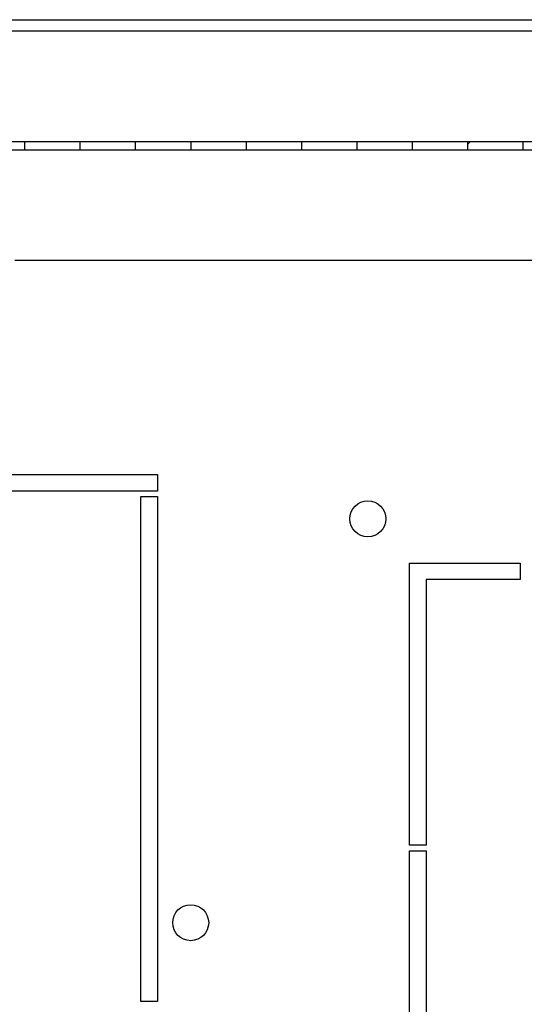
# Model space of a CAD drawing. Units: millimetres. Extents: x 0 to 594, y 0 to 420.
# Drawn here: x 497 to 506, y 53 to 71 of the extents above; entities that cross this region are included whole.
import ezdxf

# ---------------------------------------------------------------- set-up
doc = ezdxf.new("R2010")
doc.units = ezdxf.units.MM
doc.header["$LTSCALE"] = 32.67
doc.layers.get('0').update_dxf_attribs({"linetype": 'CONTINUOUS'})
doc.layers.add('02___PRT_ALL_AXES', color=7, linetype='CONTINUOUS')

msp = doc.modelspace()

# ---------------------------------------------------------------- hatches: boundary and pattern name
at = {"linetype": 'Continuous'}
h = msp.add_hatch(dxfattribs=at)
h.set_pattern_fill('DEFAULT__27', color=2, scale=11.88, angle=45, style=0, pattern_type=0)
h.set_pattern_definition([(45, (0, 0), (-8.400428560499998, 8.400428560499998), [])])
edge = h.paths.add_edge_path()
edge.add_line((483.0492645398999, 68.7311394175), (483.0492645398999, 70.4311394175))
edge.add_arc((483.3492645398999, 70.4311394175), 0.3, 90, 180)
edge.add_line((483.3492645398999, 70.7311394175), (484.4992645398999, 70.7311394175))
edge.add_line((484.4992645398999, 70.5811394175), (484.4992645398999, 70.7311394175))
edge.add_line((483.3492645398999, 70.5811394175), (484.4992645398999, 70.5811394175))
edge.add_arc((483.3492645398999, 70.4311394175), 0.15, 90, 180)
edge.add_line((483.1992645398999, 68.7311394175), (483.1992645398999, 70.4311394175))
edge.add_arc((483.3492645398999, 68.7311394175), 0.15, 180, 270)
edge.add_line((483.3492645398999, 68.5811394175), (486.4742645398999, 68.5811394175))
edge.add_line((486.4742645398999, 68.4311394175), (486.4742645398999, 68.5811394175))
edge.add_line((483.3492645398999, 68.4311394175), (486.4742645398999, 68.4311394175))
edge.add_arc((483.3492645398999, 68.7311394175), 0.3, 180, 270)
edge = h.paths.add_edge_path()
edge.add_line((558.5492645398999, 68.7311394175), (558.5492645398999, 70.4311394175))
edge.add_arc((558.2492645398999, 68.7311394175), 0.3, 270, 360)
edge.add_line((555.1242645398999, 68.4311394175), (558.2492645398999, 68.4311394175))
edge.add_line((555.1242645398999, 68.4311394175), (555.1242645398999, 68.5811394175))
edge.add_line((555.1242645398999, 68.5811394175), (558.2492645398999, 68.5811394175))
edge.add_arc((558.2492645398999, 68.7311394175), 0.15, 270, 360)
edge.add_line((558.3992645399, 68.7311394175), (558.3992645399, 70.4311394175))
edge.add_arc((558.2492645398999, 70.4311394175), 0.15, 0, 90)
edge.add_line((558.2492645398999, 70.5811394175), (557.0992645399, 70.5811394175))
edge.add_line((557.0992645399, 70.5811394175), (557.0992645399, 70.7311394175))
edge.add_line((558.2492645398999, 70.7311394175), (557.0992645399, 70.7311394175))
edge.add_arc((558.2492645398999, 70.4311394175), 0.3, 0, 90)
edge = h.paths.add_edge_path()
edge.add_line((487.0742645398999, 68.4311394175), (488.3492645399, 68.4311394175))
edge.add_line((487.0742645398999, 68.4311394175), (487.0742645398999, 68.5811394175))
edge.add_line((487.0742645398999, 68.5811394175), (488.3492645399, 68.5811394175))
edge.add_line((488.3492645399, 68.5811394175), (488.3492645399, 68.4311394175))
edge = h.paths.add_edge_path()
edge.add_line((489.3492645399, 68.4311394175), (490.3492645398999, 68.4311394175))
edge.add_line((489.3492645399, 68.5811394175), (489.3492645399, 68.4311394175))
edge.add_line((489.3492645399, 68.5811394175), (490.3492645398999, 68.5811394175))
edge.add_line((490.3492645398999, 68.5811394175), (490.3492645398999, 68.4311394175))
edge = h.paths.add_edge_path()
edge.add_line((491.3492645398999, 68.4311394175), (492.3492645399, 68.4311394175))
edge.add_line((491.3492645398999, 68.5811394175), (491.3492645398999, 68.4311394175))
edge.add_line((491.3492645398999, 68.5811394175), (492.3492645399, 68.5811394175))
edge.add_line((492.3492645399, 68.5811394175), (492.3492645399, 68.4311394175))
edge = h.paths.add_edge_path()
edge.add_line((493.3492645399, 68.4311394175), (494.3492645399, 68.4311394175))
edge.add_line((493.3492645399, 68.5811394175), (493.3492645399, 68.4311394175))
edge.add_line((493.3492645399, 68.5811394175), (494.3492645399, 68.5811394175))
edge.add_line((494.3492645399, 68.5811394175), (494.3492645399, 68.4311394175))
edge = h.paths.add_edge_path()
edge.add_line((495.3492645398999, 68.4311394175), (496.3492645398999, 68.4311394175))
edge.add_line((495.3492645398999, 68.5811394175), (495.3492645398999, 68.4311394175))
edge.add_line((495.3492645398999, 68.5811394175), (496.3492645398999, 68.5811394175))
edge.add_line((496.3492645398999, 68.5811394175), (496.3492645398999, 68.4311394175))
edge = h.paths.add_edge_path()
edge.add_line((497.3492645399, 68.4311394175), (498.3492645399, 68.4311394175))
edge.add_line((497.3492645399, 68.5811394175), (497.3492645399, 68.4311394175))
edge.add_line((497.3492645399, 68.5811394175), (498.3492645399, 68.5811394175))
edge.add_line((498.3492645399, 68.5811394175), (498.3492645399, 68.4311394175))
edge = h.paths.add_edge_path()
edge.add_line((499.3492645398999, 68.4311394175), (500.3492645398999, 68.4311394175))
edge.add_line((499.3492645398999, 68.5811394175), (499.3492645398999, 68.4311394175))
edge.add_line((499.3492645398999, 68.5811394175), (500.3492645398999, 68.5811394175))
edge.add_line((500.3492645398999, 68.5811394175), (500.3492645398999, 68.4311394175))
edge = h.paths.add_edge_path()
edge.add_line((501.3492645399, 68.4311394175), (502.3492645399, 68.4311394175))
edge.add_line((501.3492645399, 68.5811394175), (501.3492645399, 68.4311394175))
edge.add_line((501.3492645399, 68.5811394175), (502.3492645399, 68.5811394175))
edge.add_line((502.3492645399, 68.5811394175), (502.3492645399, 68.4311394175))
edge = h.paths.add_edge_path()
edge.add_line((503.3492645398999, 68.4311394175), (504.3492645398999, 68.4311394175))
edge.add_line((503.3492645398999, 68.5811394175), (503.3492645398999, 68.4311394175))
edge.add_line((503.3492645398999, 68.5811394175), (504.3492645398999, 68.5811394175))
edge.add_line((504.3492645398999, 68.5811394175), (504.3492645398999, 68.4311394175))
edge = h.paths.add_edge_path()
edge.add_line((505.3492645399, 68.4311394175), (506.3492645399, 68.4311394175))
edge.add_line((505.3492645399, 68.5811394175), (505.3492645399, 68.4311394175))
edge.add_line((505.3492645399, 68.5811394175), (506.3492645399, 68.5811394175))
edge.add_line((506.3492645399, 68.5811394175), (506.3492645399, 68.4311394175))
edge = h.paths.add_edge_path()
edge.add_line((507.3492645398999, 68.4311394175), (508.3492645398999, 68.4311394175))
edge.add_line((507.3492645398999, 68.5811394175), (507.3492645398999, 68.4311394175))
edge.add_line((507.3492645398999, 68.5811394175), (508.3492645398999, 68.5811394175))
edge.add_line((508.3492645398999, 68.5811394175), (508.3492645398999, 68.4311394175))
edge = h.paths.add_edge_path()
edge.add_line((509.3492645399, 68.4311394175), (510.3492645399, 68.4311394175))
edge.add_line((509.3492645399, 68.5811394175), (509.3492645399, 68.4311394175))
edge.add_line((509.3492645399, 68.5811394175), (510.3492645399, 68.5811394175))
edge.add_line((510.3492645399, 68.5811394175), (510.3492645399, 68.4311394175))
edge = h.paths.add_edge_path()
edge.add_line((511.3492645398999, 68.4311394175), (512.3492645398999, 68.4311394175))
edge.add_line((511.3492645398999, 68.5811394175), (511.3492645398999, 68.4311394175))
edge.add_line((511.3492645398999, 68.5811394175), (512.3492645398999, 68.5811394175))
edge.add_line((512.3492645398999, 68.5811394175), (512.3492645398999, 68.4311394175))
edge = h.paths.add_edge_path()
edge.add_line((513.3492645399, 68.4311394175), (514.3492645399, 68.4311394175))
edge.add_line((513.3492645399, 68.5811394175), (513.3492645399, 68.4311394175))
edge.add_line((513.3492645399, 68.5811394175), (514.3492645399, 68.5811394175))
edge.add_line((514.3492645399, 68.5811394175), (514.3492645399, 68.4311394175))
edge = h.paths.add_edge_path()
edge.add_line((515.3492645398999, 68.4311394175), (516.3492645398999, 68.4311394175))
edge.add_line((515.3492645398999, 68.5811394175), (515.3492645398999, 68.4311394175))
edge.add_line((515.3492645398999, 68.5811394175), (516.3492645398999, 68.5811394175))
edge.add_line((516.3492645398999, 68.5811394175), (516.3492645398999, 68.4311394175))
edge = h.paths.add_edge_path()
edge.add_line((517.3492645399, 68.4311394175), (518.3492645399, 68.4311394175))
edge.add_line((517.3492645399, 68.5811394175), (517.3492645399, 68.4311394175))
edge.add_line((517.3492645399, 68.5811394175), (518.3492645399, 68.5811394175))
edge.add_line((518.3492645399, 68.5811394175), (518.3492645399, 68.4311394175))
edge = h.paths.add_edge_path()
edge.add_line((519.3492645399, 68.4311394175), (520.3492645398999, 68.4311394175))
edge.add_line((519.3492645399, 68.5811394175), (519.3492645399, 68.4311394175))
edge.add_line((519.3492645399, 68.5811394175), (520.3492645398999, 68.5811394175))
edge.add_line((520.3492645398999, 68.5811394175), (520.3492645398999, 68.4311394175))
edge = h.paths.add_edge_path()
edge.add_line((521.3492645398999, 68.4311394175), (522.3492645399, 68.4311394175))
edge.add_line((521.3492645398999, 68.5811394175), (521.3492645398999, 68.4311394175))
edge.add_line((521.3492645398999, 68.5811394175), (522.3492645399, 68.5811394175))
edge.add_line((522.3492645399, 68.5811394175), (522.3492645399, 68.4311394175))
edge = h.paths.add_edge_path()
edge.add_line((523.3492645399, 68.4311394175), (524.3492645398999, 68.4311394175))
edge.add_line((523.3492645399, 68.5811394175), (523.3492645399, 68.4311394175))
edge.add_line((523.3492645399, 68.5811394175), (524.3492645398999, 68.5811394175))
edge.add_line((524.3492645398999, 68.5811394175), (524.3492645398999, 68.4311394175))
edge = h.paths.add_edge_path()
edge.add_line((525.3492645398999, 68.4311394175), (526.3492645399, 68.4311394175))
edge.add_line((525.3492645398999, 68.5811394175), (525.3492645398999, 68.4311394175))
edge.add_line((525.3492645398999, 68.5811394175), (526.3492645399, 68.5811394175))
edge.add_line((526.3492645399, 68.5811394175), (526.3492645399, 68.4311394175))
edge = h.paths.add_edge_path()
edge.add_line((527.3492645399, 68.4311394175), (528.3492645398999, 68.4311394175))
edge.add_line((527.3492645399, 68.5811394175), (527.3492645399, 68.4311394175))
edge.add_line((527.3492645399, 68.5811394175), (528.3492645398999, 68.5811394175))
edge.add_line((528.3492645398999, 68.5811394175), (528.3492645398999, 68.4311394175))
edge = h.paths.add_edge_path()
edge.add_line((529.3492645398999, 68.4311394175), (530.3492645399, 68.4311394175))
edge.add_line((529.3492645398999, 68.5811394175), (529.3492645398999, 68.4311394175))
edge.add_line((529.3492645398999, 68.5811394175), (530.3492645399, 68.5811394175))
edge.add_line((530.3492645399, 68.5811394175), (530.3492645399, 68.4311394175))
edge = h.paths.add_edge_path()
edge.add_line((531.3492645399, 68.4311394175), (532.3492645398999, 68.4311394175))
edge.add_line((531.3492645399, 68.5811394175), (531.3492645399, 68.4311394175))
edge.add_line((531.3492645399, 68.5811394175), (532.3492645398999, 68.5811394175))
edge.add_line((532.3492645398999, 68.5811394175), (532.3492645398999, 68.4311394175))
edge = h.paths.add_edge_path()
edge.add_line((533.3492645398999, 68.4311394175), (534.3492645399, 68.4311394175))
edge.add_line((533.3492645398999, 68.5811394175), (533.3492645398999, 68.4311394175))
edge.add_line((533.3492645398999, 68.5811394175), (534.3492645399, 68.5811394175))
edge.add_line((534.3492645399, 68.5811394175), (534.3492645399, 68.4311394175))
edge = h.paths.add_edge_path()
edge.add_line((535.3492645399, 68.4311394175), (536.3492645398999, 68.4311394175))
edge.add_line((535.3492645399, 68.5811394175), (535.3492645399, 68.4311394175))
edge.add_line((535.3492645399, 68.5811394175), (536.3492645398999, 68.5811394175))
edge.add_line((536.3492645398999, 68.5811394175), (536.3492645398999, 68.4311394175))
edge = h.paths.add_edge_path()
edge.add_line((555.1242645398999, 68.33113941749998), (554.5242645399, 68.33113941749998))
edge.add_line((555.1242645398999, 68.1811394175), (555.1242645398999, 68.33113941749998))
edge.add_line((555.1242645398999, 68.1811394175), (554.5242645399, 68.1811394175))
edge.add_line((554.5242645399, 68.1811394175), (554.5242645399, 68.33113941749998))
edge = h.paths.add_edge_path()
edge.add_line((554.5242645399, 68.4311394175), (554.5242645399, 68.5811394175))
edge.add_line((553.3492645398999, 68.4311394175), (554.5242645399, 68.4311394175))
edge.add_line((553.3492645398999, 68.5811394175), (553.3492645398999, 68.4311394175))
edge.add_line((553.3492645398999, 68.5811394175), (554.5242645399, 68.5811394175))
edge = h.paths.add_edge_path()
edge.add_line((486.4742645398999, 68.33113941749998), (487.0742645398999, 68.33113941749998))
edge.add_line((487.0742645398999, 68.1811394175), (487.0742645398999, 68.33113941749998))
edge.add_line((486.4742645398999, 68.1811394175), (487.0742645398999, 68.1811394175))
edge.add_line((486.4742645398999, 68.1811394175), (486.4742645398999, 68.33113941749998))
edge = h.paths.add_edge_path()
edge.add_line((537.3492645398999, 68.4311394175), (538.3492645399, 68.4311394175))
edge.add_line((537.3492645398999, 68.5811394175), (537.3492645398999, 68.4311394175))
edge.add_line((537.3492645398999, 68.5811394175), (538.3492645399, 68.5811394175))
edge.add_line((538.3492645399, 68.5811394175), (538.3492645399, 68.4311394175))
edge = h.paths.add_edge_path()
edge.add_line((539.3492645399, 68.4311394175), (540.3492645398999, 68.4311394175))
edge.add_line((539.3492645399, 68.5811394175), (539.3492645399, 68.4311394175))
edge.add_line((539.3492645399, 68.5811394175), (540.3492645398999, 68.5811394175))
edge.add_line((540.3492645398999, 68.5811394175), (540.3492645398999, 68.4311394175))
edge = h.paths.add_edge_path()
edge.add_line((541.3492645398999, 68.4311394175), (542.3492645399, 68.4311394175))
edge.add_line((541.3492645398999, 68.5811394175), (541.3492645398999, 68.4311394175))
edge.add_line((541.3492645398999, 68.5811394175), (542.3492645399, 68.5811394175))
edge.add_line((542.3492645399, 68.5811394175), (542.3492645399, 68.4311394175))
edge = h.paths.add_edge_path()
edge.add_line((543.3492645399, 68.4311394175), (544.3492645399, 68.4311394175))
edge.add_line((543.3492645399, 68.5811394175), (543.3492645399, 68.4311394175))
edge.add_line((543.3492645399, 68.5811394175), (544.3492645399, 68.5811394175))
edge.add_line((544.3492645399, 68.5811394175), (544.3492645399, 68.4311394175))
edge = h.paths.add_edge_path()
edge.add_line((545.3492645398999, 68.4311394175), (546.3492645398999, 68.4311394175))
edge.add_line((545.3492645398999, 68.5811394175), (545.3492645398999, 68.4311394175))
edge.add_line((545.3492645398999, 68.5811394175), (546.3492645398999, 68.5811394175))
edge.add_line((546.3492645398999, 68.5811394175), (546.3492645398999, 68.4311394175))
edge = h.paths.add_edge_path()
edge.add_line((547.3492645399, 68.4311394175), (548.3492645399, 68.4311394175))
edge.add_line((547.3492645399, 68.5811394175), (547.3492645399, 68.4311394175))
edge.add_line((547.3492645399, 68.5811394175), (548.3492645399, 68.5811394175))
edge.add_line((548.3492645399, 68.5811394175), (548.3492645399, 68.4311394175))
edge = h.paths.add_edge_path()
edge.add_line((549.3492645398999, 68.4311394175), (550.3492645398999, 68.4311394175))
edge.add_line((549.3492645398999, 68.5811394175), (549.3492645398999, 68.4311394175))
edge.add_line((549.3492645398999, 68.5811394175), (550.3492645398999, 68.5811394175))
edge.add_line((550.3492645398999, 68.5811394175), (550.3492645398999, 68.4311394175))
edge = h.paths.add_edge_path()
edge.add_line((551.3492645399, 68.4311394175), (552.3492645399, 68.4311394175))
edge.add_line((551.3492645399, 68.5811394175), (551.3492645399, 68.4311394175))
edge.add_line((551.3492645399, 68.5811394175), (552.3492645399, 68.5811394175))
edge.add_line((552.3492645399, 68.5811394175), (552.3492645399, 68.4311394175))

# ---------------------------------------------------------------- linework, layer by layer
at = {"color": 3, "linetype": 'Continuous'}
for p, q in [((483.1992645398999, 70.7811394175), (558.3992645399, 70.7811394175)), ((543.4242645398999, 66.4311394175), (497.1742645398999, 66.4311394175))]:
    msp.add_line(p, q, dxfattribs=at)
at = {"color": 7, "linetype": 'Continuous'}
for p, q in [((483.3492645398999, 70.5811394175), (558.2492645398999, 70.5811394175)), ((493.1792645398999, 68.5811394175), (546.7342645398999, 68.5811394175)), ((497.3492645399, 68.5811394175), (497.3492645399, 68.4311394175)), ((498.3492645399, 68.5811394175), (498.3492645399, 68.4311394175)), ((499.3492645398999, 68.5811394175), (499.3492645398999, 68.4311394175)), ((500.3492645398999, 68.5811394175), (500.3492645398999, 68.4311394175)), ((501.3492645399, 68.5811394175), (501.3492645399, 68.4311394175)), ((502.3492645399, 68.5811394175), (502.3492645399, 68.4311394175)), ((503.3492645398999, 68.5811394175), (503.3492645398999, 68.4311394175)), ((504.3492645398999, 68.5811394175), (504.3492645398999, 68.4311394175)), ((505.3492645399, 68.5811394175), (505.3492645399, 68.4311394175)), ((506.3492645399, 68.5811394175), (506.3492645399, 68.4311394175)), ((493.1792645398999, 68.4311394175), (546.7342645398999, 68.4311394175))]:
    msp.add_line(p, q, dxfattribs=at)
at = {"layer": '02___PRT_ALL_AXES', "color": 7, "linetype": 'Continuous'}
for p, q in [((494.2492645398999, 62.5611394175), (499.7492645398999, 62.5611394175)), ((499.7492645398999, 62.5611394175), (499.7492645398999, 62.2611394175)), ((499.7492645398999, 62.2611394175), (494.2492645398999, 62.2611394175)), ((499.4492645398999, 53.03613941750001), (499.4492645398999, 62.1611394175)), ((499.4492645398999, 62.1611394175), (499.7492645398999, 62.1611394175)), ((499.7492645398999, 62.1611394175), (499.7492645398999, 53.03613941750001)), ((504.2992645398999, 55.86113941749999), (504.2992645398999, 60.9611394175)), ((504.2992645398999, 60.9611394175), (506.2992645398999, 60.9611394175)), ((506.2992645398999, 60.9611394175), (506.2992645398999, 60.6611394175)), ((504.5992645399, 60.6611394175), (504.5992645399, 55.86113941749999)), ((506.2992645398999, 60.6611394175), (504.5992645399, 60.6611394175)), ((504.5992645399, 55.86113941749999), (504.2992645398999, 55.86113941749999)), ((504.2992645398999, 41.5111394175), (504.2992645398999, 55.7611394175)), ((504.2992645398999, 55.7611394175), (504.5992645399, 55.7611394175)), ((504.5992645399, 55.7611394175), (504.5992645399, 41.5111394175)), ((499.7492645398999, 53.03613941750001), (499.4492645398999, 53.03613941750001))]:
    msp.add_line(p, q, dxfattribs=at)
for centre in [(503.5492645398999, 61.76113941749999), (500.3492645398999, 54.4611394175)]:
    msp.add_circle(centre, 0.325, dxfattribs=at)

doc.saveas('drawing.dxf')
